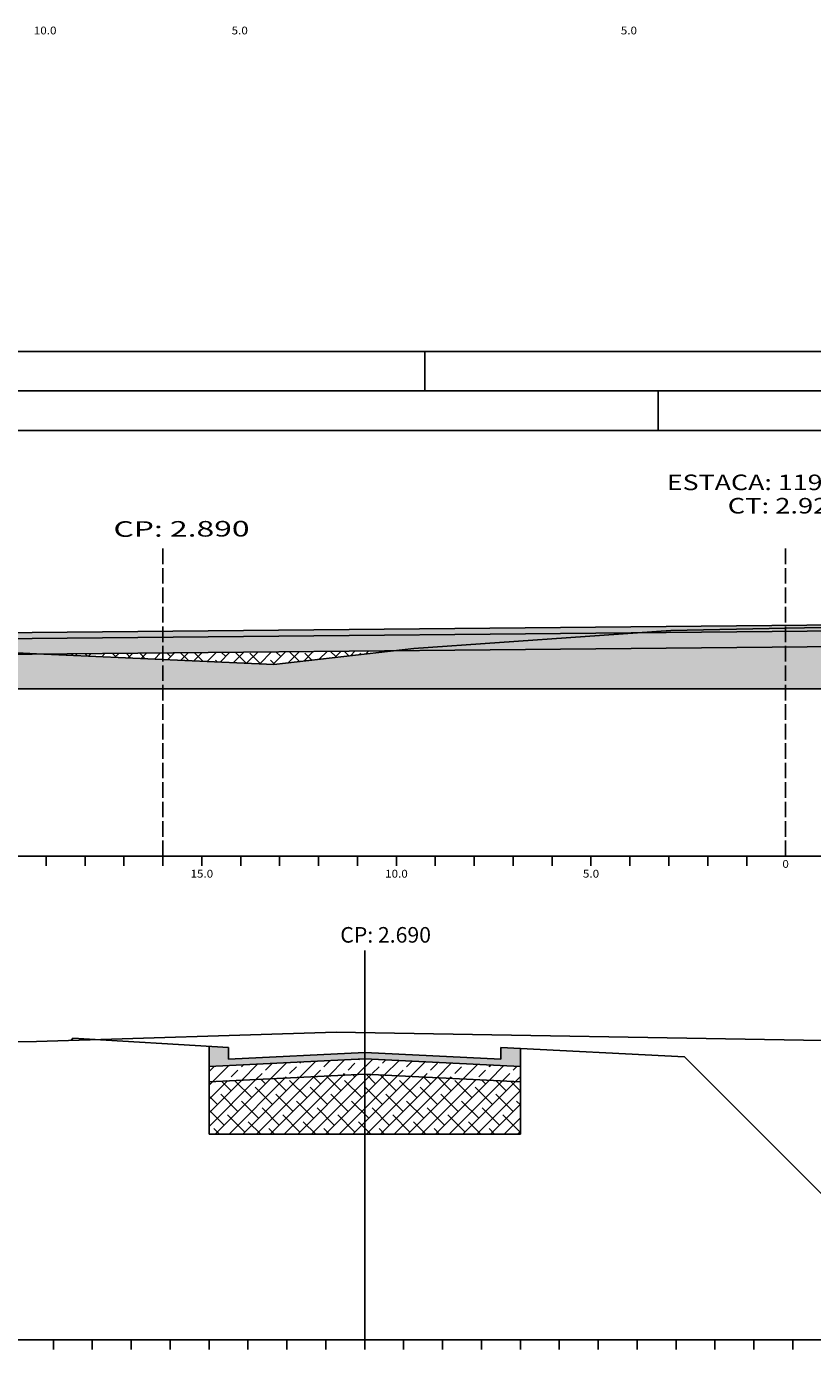
# Model space of a CAD drawing. Extents: x 3329 to 3985, y -1528 to -779.
# Drawn here: x 3426 to 3527, y -1354 to -1184 of the extents above; entities that cross this region are included whole.
import ezdxf
from ezdxf.enums import TextEntityAlignment as Align

# ---------------------------------------------------------------- set-up
doc = ezdxf.new("R2010")
doc.units = 0
doc.header["$MEASUREMENT"] = 0
doc.linetypes.add('LIN0', pattern=[0])
doc.linetypes.add('LIN1', pattern=[2.5, 2, -0.5])
doc.layers.get('0').update_dxf_attribs({"linetype": 'LIN0'})
for name, color, linetype in [('ASFALTO', 250, 'CONTINUOUS'), ('BRITA', 44, 'CONTINUOUS'), ('EIXOPISTAS', 210, 'CONTINUOUS'), ('PRANCHA', 7, 'CONTINUOUS'), ('PRANCHA1', 7, 'CONTINUOUS'), ('RACHÃO', 96, 'CONTINUOUS'), ('SEC', 5, 'CONTINUOUS'), ('SECOES', 7, 'LIN0')]:
    doc.layers.add(name, color=color, linetype=linetype)
doc.styles.add('ROMANS', font='romans')
pattern_1 = [(45, (37.311, -51.2001), (-0.88388348, 0.88388348), []), (135, (37.311, -51.2001), (-2.65165043, 0.88388348), [3.125, -1.875])]

# ---------------------------------------------------------------- blocks, each defined once
blk = doc.blocks.new('NOVA_ESTACA')
at = {"layer": 'ASFALTO', "linetype": 'CONTINUOUS'}
h = blk.add_hatch(dxfattribs=at)
h.set_pattern_fill('SWAMP', color=256, scale=0.5, style=0)
h.set_pattern_definition([(0, (37.31095, -51.2001), (0.25, 0.4330127), [0.0625, -0.4375]), (90, (37.3422, -51.20012), (-0.25, 0.433012701), [0.03125, -0.834775403]), (90, (37.35, -51.20012), (-0.25, 0.433012701), [0.025, -0.841025403]), (90, (37.33438, -51.20012), (-0.25, 0.433012701), [0.025, -0.841025403]), (60, (37.3578, -51.2001), (-0.25, 0.4330127), [0.02, -0.48]), (120, (37.32657, -51.2001), (-0.5, 2e-10), [0.02, -0.48])])
h.paths.add_polyline_path([(4725.86, -1169.35), (4725.78, -1168.55), (4474.28, -1170.94), (4495.7, -1171.54)])
at = {"layer": 'BRITA', "linetype": 'CONTINUOUS'}
h = blk.add_hatch(dxfattribs=at)
h.set_pattern_fill('ANSI33', color=256, scale=10, style=0)
h.set_pattern_definition([(45, (37.311, -51.2), (-1.767767, 1.767767), []), (45, (39.0787, -51.2), (-1.767767, 1.767767), [1.25, -0.625])])
h.paths.add_polyline_path([(4732.12, -1169.29), (4627.37, -1170.29), (4627.37, -1172.29), (4732.12, -1171.29)])
h.paths.add_polyline_path([(4627.37, -1170.29), (4608.17, -1170.47), (4579.62, -1172.47), (4577.09, -1172.76), (4627.37, -1172.29)])
h.paths.add_polyline_path([(4608.17, -1170.47), (4495.7, -1171.54), (4502.12, -1171.71), (4531.12, -1173.15), (4531.94, -1173.19), (4577.09, -1172.76), (4579.62, -1172.47)])
h.paths.add_polyline_path([(4531.94, -1173.19), (4531.12, -1173.15), (4502.12, -1171.71), (4495.7, -1171.54), (4471.78, -1171.76), (4471.78, -1173.76)])
at = {"layer": 'RACHÃO', "linetype": 'CONTINUOUS'}
h = blk.add_hatch(dxfattribs=at)
h.set_pattern_fill('ANSI38', color=256, scale=10, style=0)
h.set_pattern_definition(pattern_1)
h.paths.add_polyline_path([(4627.37, -1177.66), (4627.37, -1172.29), (4577.09, -1172.76), (4561.62, -1174.52), (4531.94, -1173.19), (4471.78, -1173.76), (4471.78, -1171.76), (4471.78, -1170.94), (4465.06, -1177.66)])
h.paths.add_polyline_path([(4741.27, -1177.66), (4732.12, -1168.51), (4732.12, -1169.29), (4732.12, -1171.29), (4627.37, -1172.29), (4627.37, -1177.66)])
h = blk.add_hatch(dxfattribs=at)
h.set_pattern_fill('ANSI38', color=256, scale=10, style=0)
h.set_pattern_definition(pattern_1)
h.paths.add_polyline_path([(4531.94, -1173.19), (4561.62, -1174.52), (4577.09, -1172.76)])
at = {"color": 0}
blk.add_point((4627.37, -1169.87), dxfattribs=at)
at = {"layer": 'ASFALTO', "linetype": 'CONTINUOUS'}
blk.add_line((4471.78, -1171.76), (4732.12, -1169.29), dxfattribs=at)
at = {"layer": 'BRITA', "linetype": 'CONTINUOUS'}
blk.add_line((4471.78, -1173.76), (4732.12, -1171.29), dxfattribs=at)
at = {"layer": 'RACHÃO', "linetype": 'CONTINUOUS'}
blk.add_line((4465.06, -1177.66), (4741.27, -1177.66), dxfattribs=at)
at = {"layer": 'SEC', "linetype": 'CONTINUOUS'}
blk.add_line((4474.28, -1170.94), (4729.62, -1168.51), dxfattribs=at)
at = {"layer": 'SECOES', "color": 4, "linetype": 'LIN1'}
for p, q in [((4547.37, -1199.14), (4547.37, -1159.14)), ((4627.37, -1199.14), (4627.37, -1159.14))]:
    blk.add_line(p, q, dxfattribs=at)
at = {"layer": 'SECOES', "color": 7, "linetype": 'LIN0'}
for p, q in [((4579.62, -1172.47), (4612.62, -1170.15)), ((4612.62, -1170.15), (4627.37, -1169.87)), ((4627.37, -1169.87), (4647.12, -1169.49)), ((4502.12, -1171.71), (4531.12, -1173.15)), ((4531.12, -1173.15), (4561.62, -1174.52)), ((4561.62, -1174.52), (4579.62, -1172.47))]:
    blk.add_line(p, q, dxfattribs=at)
at = {"layer": 'SECOES', "color": 4, "linetype": 'LIN0'}
for p, q in [((4452.37, -1199.14), (4752.37, -1199.14)), ((4532.37, -1200.39), (4532.37, -1199.14)), ((4537.37, -1200.39), (4537.37, -1199.14)), ((4542.37, -1200.39), (4542.37, -1199.14)), ((4547.37, -1200.39), (4547.37, -1199.14)), ((4552.37, -1200.39), (4552.37, -1199.14)), ((4557.37, -1200.39), (4557.37, -1199.14)), ((4562.37, -1200.39), (4562.37, -1199.14)), ((4567.37, -1200.39), (4567.37, -1199.14)), ((4572.37, -1200.39), (4572.37, -1199.14)), ((4577.37, -1200.39), (4577.37, -1199.14)), ((4582.37, -1200.39), (4582.37, -1199.14)), ((4587.37, -1200.39), (4587.37, -1199.14)), ((4592.37, -1200.39), (4592.37, -1199.14)), ((4597.37, -1200.39), (4597.37, -1199.14)), ((4602.37, -1200.39), (4602.37, -1199.14)), ((4607.37, -1200.39), (4607.37, -1199.14)), ((4612.37, -1200.39), (4612.37, -1199.14)), ((4617.37, -1200.39), (4617.37, -1199.14)), ((4622.37, -1200.39), (4622.37, -1199.14)), ((4627.37, -1199.14), (4627.37, -1199.14))]:
    blk.add_line(p, q, dxfattribs=at)
at = {"layer": 'SECOES', "color": 1, "style": 'ROMANS'}
for s, height, width, p, p2 in [('ESTACA: 119+8.000', 2, 1.014372, (4612.11, -1152.14), (4642.64, -1152.14)), ('CT: 2.927', 2, 1.007661, (4619.94, -1155.14), (4634.81, -1155.14)), ('15.0', 1, 0.914179, (4550.92, -1201.89), (4553.83, -1201.89)), ('10.0', 1, 0.914179, (4575.92, -1201.89), (4578.83, -1201.89)), ('5.0', 1, 0.930851, (4601.33, -1201.89), (4603.42, -1201.89)), ('0', 1, 1.029411, (4626.96, -1200.64), (4627.79, -1200.64))]:
    blk.add_text(s, height=height, dxfattribs=dict(at, width=width)).set_placement(p, p2, align=Align.FIT)
at = {"layer": 'SECOES', "color": 1, "style": 'ROMANS', "width": 0.989734}
blk.add_text('CP: 2.890  ', height=2, rotation=0.2031, dxfattribs=at).set_placement((4541.02, -1158.14), (4560.34, -1158.08), align=Align.FIT)

msp = doc.modelspace()

# ---------------------------------------------------------------- hatches: boundary and pattern name
at = {"layer": 'ASFALTO', "linetype": 'CONTINUOUS'}
h = msp.add_hatch(dxfattribs=at)
h.set_pattern_fill('SWAMP', color=256, scale=0.5, style=0)
h.set_pattern_definition([(0, (-474.7539, -339.40037), (0.25, 0.4330127), [0.0625, -0.4375]), (90, (-474.72267, -339.40037), (-0.25, 0.433012701), [0.03125, -0.834775403]), (90, (-474.71486, -339.40037), (-0.25, 0.433012701), [0.025, -0.841025403]), (90, (-474.73048, -339.40037), (-0.25, 0.433012701), [0.025, -0.841025403]), (60, (-474.70705, -339.40037), (-0.25, 0.4330127), [0.02, -0.48]), (120, (-474.7383, -339.40037), (-0.5, 2e-10), [0.02, -0.48])])
h.paths.add_polyline_path([(3452.12, -1316.47), (3452.12, -1314.97), (3449.62, -1314.82), (3449.62, -1317.39), (3469.62, -1316.4), (3469.62, -1315.6)])
h.paths.add_polyline_path([(3469.62, -1315.6), (3469.62, -1316.4), (3489.62, -1317.39), (3489.62, -1315.09), (3487.12, -1314.97), (3487.12, -1316.47)])
at = {"layer": 'BRITA', "linetype": 'CONTINUOUS'}
h = msp.add_hatch(dxfattribs=at)
h.set_pattern_fill('ANSI33', color=256, scale=10, style=0)
h.paths.add_polyline_path([(3469.62, -1316.4), (3449.62, -1317.39), (3449.62, -1319.39), (3469.62, -1318.4)])
h.paths.add_polyline_path([(3489.62, -1317.39), (3469.62, -1316.4), (3469.62, -1318.4), (3489.62, -1319.39)])
at = {"layer": 'RACHÃO', "linetype": 'CONTINUOUS'}
h = msp.add_hatch(dxfattribs=at)
h.set_pattern_fill('ANSI38', color=256, scale=10, style=0)
h.paths.add_polyline_path([(3649.62, -1317.87), (3629.62, -1316.88), (3629.62, -1324.57), (3649.62, -1324.57)])
h.paths.add_polyline_path([(3629.62, -1316.88), (3609.62, -1317.87), (3609.62, -1324.57), (3629.62, -1324.57)])
h.paths.add_polyline_path([(3489.62, -1319.39), (3469.62, -1318.4), (3469.62, -1326.09), (3489.62, -1326.09)])
h.paths.add_polyline_path([(3469.62, -1318.4), (3449.62, -1319.39), (3449.62, -1326.09), (3469.62, -1326.09)])

# ---------------------------------------------------------------- linework, layer by layer
at = {"layer": 'ASFALTO', "linetype": 'CONTINUOUS'}
for p, q in [((3449.62, -1317.39), (3449.62, -1314.82)), ((3489.62, -1317.39), (3489.62, -1315.09))]:
    msp.add_line(p, q, dxfattribs=at)
at = {"layer": 'ASFALTO', "linetype": 'LIN0'}
for p, q in [((3449.62, -1317.39), (3469.62, -1316.4)), ((3469.62, -1316.4), (3489.62, -1317.39))]:
    msp.add_line(p, q, dxfattribs=at)
at = {"layer": 'BRITA', "linetype": 'CONTINUOUS'}
for p, q in [((3449.62, -1317.39), (3449.62, -1319.39)), ((3489.62, -1317.39), (3489.62, -1319.39))]:
    msp.add_line(p, q, dxfattribs=at)
at = {"layer": 'BRITA', "linetype": 'LIN0'}
for p, q in [((3449.62, -1319.39), (3469.62, -1318.4)), ((3469.62, -1318.4), (3489.62, -1319.39))]:
    msp.add_line(p, q, dxfattribs=at)
at = {"layer": 'EIXOPISTAS'}
msp.add_line((3469.62, -1352.5), (3469.62, -1302.5), dxfattribs=at)
at = {"layer": 'PRANCHA', "color": 7}
for p, q in [((3345.45, -1225.58), (3749.39, -1225.58)), ((3334.48, -1230.66), (3754.48, -1230.66)), ((3773.92, -1235.74), (3339.56, -1235.74))]:
    msp.add_line(p, q, dxfattribs=at)
at = {"layer": 'PRANCHA', "color": 7, "linetype": 'CONTINUOUS'}
msp.add_line((3477.35, -1230.74), (3477.35, -1225.58), dxfattribs=at)
at = {"layer": 'PRANCHA', "color": 7}
msp.add_lwpolyline([(3779, -1321.55), (3779, -1230.66), (3334.48, -1230.66)], dxfattribs=at)
at = {"layer": 'PRANCHA1', "color": 7}
msp.add_line((3507.32, -1235.74), (3507.32, -1230.66), dxfattribs=at)
at = {"layer": 'RACHÃO', "linetype": 'CONTINUOUS'}
for p, q in [((3449.62, -1319.39), (3449.62, -1326.09)), ((3489.62, -1319.39), (3489.62, -1326.09)), ((3449.62, -1326.09), (3489.62, -1326.09))]:
    msp.add_line(p, q, dxfattribs=at)
at = {"layer": 'SECOES', "color": 7, "linetype": 'LIN0'}
for p, q in [((3427.47, -1314.2), (3465.97, -1313.01)), ((3465.97, -1313.01), (3535.47, -1314.2)), ((3386.97, -1314.9), (3427.47, -1314.2))]:
    msp.add_line(p, q, dxfattribs=at)
at = {"layer": 'SECOES', "color": 3, "linetype": 'LIN0'}
for p, q in [((3431.9, -1314.06), (3432.12, -1313.77)), ((3432.12, -1313.77), (3452.12, -1314.97)), ((3452.12, -1314.97), (3452.12, -1316.47)), ((3452.12, -1316.47), (3469.62, -1315.6)), ((3452.12, -1316.47), (3452.12, -1316.47)), ((3469.62, -1315.6), (3487.12, -1316.47)), ((3487.12, -1316.47), (3487.12, -1314.97))]:
    msp.add_line(p, q, dxfattribs=at)
at = {"layer": 'SECOES', "color": 4, "linetype": 'LIN0'}
for p, q in [((3349.62, -1352.5), (3669.62, -1352.5)), ((3429.62, -1353.75), (3429.62, -1352.5)), ((3434.62, -1353.75), (3434.62, -1352.5)), ((3439.62, -1353.75), (3439.62, -1352.5)), ((3444.62, -1353.75), (3444.62, -1352.5)), ((3449.62, -1353.75), (3449.62, -1352.5)), ((3454.62, -1353.75), (3454.62, -1352.5)), ((3459.62, -1353.75), (3459.62, -1352.5)), ((3464.62, -1353.75), (3464.62, -1352.5)), ((3469.62, -1353.75), (3469.62, -1352.5)), ((3474.62, -1353.75), (3474.62, -1352.5)), ((3479.62, -1353.75), (3479.62, -1352.5)), ((3484.62, -1353.75), (3484.62, -1352.5)), ((3489.62, -1353.75), (3489.62, -1352.5)), ((3494.62, -1353.75), (3494.62, -1352.5)), ((3499.62, -1353.75), (3499.62, -1352.5)), ((3504.62, -1353.75), (3504.62, -1352.5)), ((3509.62, -1353.75), (3509.62, -1352.5)), ((3514.62, -1353.75), (3514.62, -1352.5)), ((3519.62, -1353.75), (3519.62, -1352.5)), ((3524.62, -1353.75), (3524.62, -1352.5))]:
    msp.add_line(p, q, dxfattribs=at)
at = {"layer": 'SECOES', "color": 3, "linetype": 'LIN0'}
msp.add_lwpolyline([(3612.12, -1313.43), (3590.17, -1314.53), (3562.12, -1342.58), (3537.12, -1342.58), (3510.69, -1316.15), (3487.12, -1314.97)], dxfattribs=at)

# ---------------------------------------------------------------- block references
at = {"layer": 'BRITA', "linetype": 'CONTINUOUS'}
msp.add_blockref('NOVA_ESTACA', (-1103.68, -91.26), dxfattribs=at)

# ---------------------------------------------------------------- texts
at = {"layer": 'SECOES', "color": 1, "style": 'ROMANS'}
for s, width, p, p2 in [('10.0', 0.914179, (3427.1, -1184.88), (3430.02, -1184.88)), ('5.0', 0.930851, (3452.52, -1184.88), (3454.6, -1184.88)), ('5.0', 0.930851, (3502.52, -1184.88), (3504.6, -1184.88))]:
    msp.add_text(s, height=1, dxfattribs=dict(at, width=width)).set_placement(p, p2, align=Align.FIT)
msp.add_text('CP: 2.690 ', height=2, dxfattribs=at).set_placement((3472.61, -1301.5), align=Align.CENTER)

doc.saveas('drawing.dxf')
